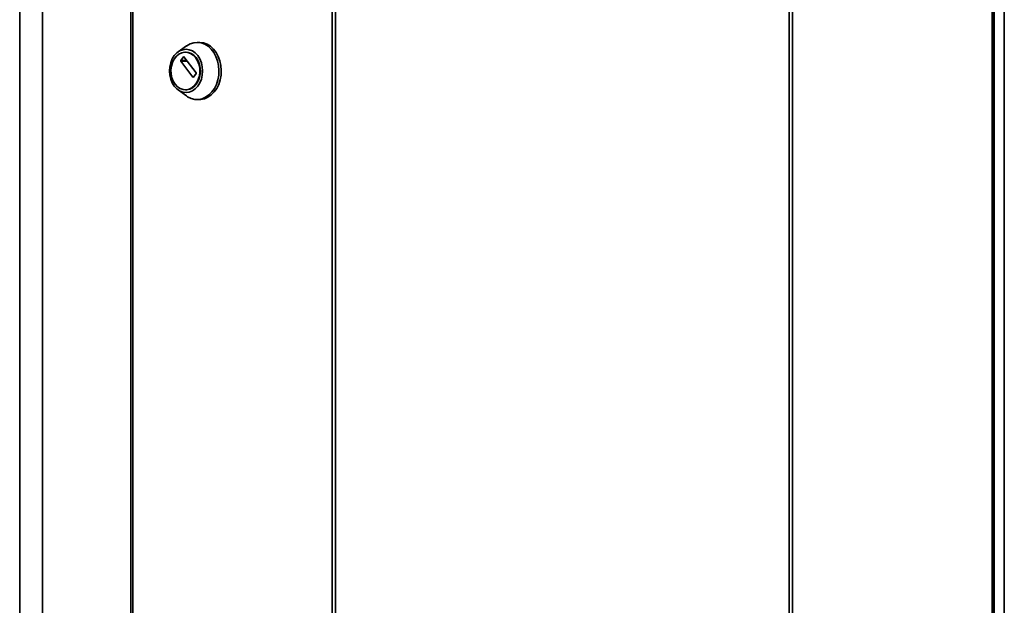
# Paper-space layout 'Blatt1' of a CAD drawing. Units: millimetres. Extents: x 0 to 4200, y 0 to 2970.
# Drawn here: x 689 to 1120, y 1733 to 1989 of the extents above; entities that cross this region are included whole.
import ezdxf

# ---------------------------------------------------------------- set-up
doc = ezdxf.new("R2010")
doc.units = ezdxf.units.MM

psp = doc.layouts.new('Blatt1')

# ---------------------------------------------------------------- linework, layer by layer
at = {"color": 7, "linetype": 'Continuous', "lineweight": 35, "ltscale": 10}
for p, q in [((737.92, 2366.46), (737.92, 1573.06)), ((738.74, 2366.46), (738.74, 1573.06)), ((825.96, 1573.06), (825.96, 2366.46)), ((827.44, 2366.46), (827.44, 1573.06)), ((1025.76, 1573.06), (1025.76, 2366.46)), ((1027.24, 2366.46), (1027.24, 1573.06)), ((1119.81, 2364.26), (1119.81, 1573.26)), ((1115.29, 1683.01), (1115.29, 2254.51)), ((1115.31, 2254.51), (1115.31, 1683.01)), ((689.31, 1612.76), (689.31, 2191.76)), ((699.31, 2191.76), (699.31, 1612.76)), ((762.24, 1977.68), (758.54, 1975.02)), ((767.88, 1979.22), (766.85, 1979.22)), ((759.7, 1971.3), (760.92, 1972.89)), ((761.14, 1972.89), (766.5, 1965.89)), ((762.03, 1974.97), (761.77, 1974.97)), ((765.07, 1964.02), (759.7, 1971.02)), ((766.5, 1965.61), (765.28, 1964.02)), ((758.54, 1958.42), (762.24, 1955.77)), ((761.77, 1958.47), (762.03, 1958.47)), ((766.85, 1954.22), (767.88, 1954.22))]:
    psp.add_line(p, q, dxfattribs=at)
at = {"color": 1, "linetype": 'Continuous', "lineweight": 35, "ltscale": 10}
for p, q in [((1114.47, 1683.01), (1114.47, 2254.51)), ((760.92, 1972.89), (761.14, 1972.89)), ((762.36, 1971.3), (759.7, 1971.3)), ((759.7, 1971.02), (762.58, 1971.02)), ((765.28, 1964.02), (765.07, 1964.02))]:
    psp.add_line(p, q, dxfattribs=at)
at = {"color": 7, "linetype": 'Continuous', "lineweight": 35, "ltscale": 10, "flags": 128}
for points in [[(756.9, 1960.03), (756, 1961.46), (755.33, 1963.1), (754.92, 1964.87), (754.78, 1966.72), (754.92, 1968.57), (755.33, 1970.35), (756, 1971.98), (756.9, 1973.42), (758, 1974.6), (759.25, 1975.47), (760.62, 1976.01), (762.03, 1976.19), (763.45, 1976.01), (764.81, 1975.47), (766.06, 1974.6), (767.16, 1973.42), (768.06, 1971.98), (768.73, 1970.35), (769.15, 1968.57), (769.28, 1966.72), (769.15, 1964.87), (768.73, 1963.1), (768.06, 1961.46), (767.16, 1960.03), (766.06, 1958.85), (764.81, 1957.97), (763.45, 1957.43), (762.03, 1957.25), (760.62, 1957.43), (759.25, 1957.97), (758, 1958.85), (756.9, 1960.03)], [(762.24, 1977.68), (762.36, 1977.76), (763.85, 1978.59), (765.43, 1979.08), (767.05, 1979.22), (768.67, 1978.99), (770.23, 1978.42), (771.7, 1977.5), (773.02, 1976.28), (774.17, 1974.78), (775.11, 1973.05), (775.81, 1971.13), (776.25, 1969.09), (776.42, 1966.99), (776.32, 1964.87), (775.95, 1962.81), (775.31, 1960.86), (774.43, 1959.08), (773.33, 1957.52), (772.04, 1956.22), (770.61, 1955.22), (769.07, 1954.56), (767.46, 1954.25), (765.84, 1954.29), (764.24, 1954.69), (762.72, 1955.44), (762.24, 1955.77)], [(767.88, 1979.22), (768.08, 1979.22), (769.7, 1978.99), (771.26, 1978.42), (772.73, 1977.5), (774.05, 1976.28), (775.2, 1974.78), (776.14, 1973.05), (776.84, 1971.13), (777.28, 1969.09), (777.45, 1966.99), (777.35, 1964.87), (776.97, 1962.81), (776.34, 1960.86), (775.46, 1959.08), (774.36, 1957.52), (773.07, 1956.22), (771.64, 1955.22), (770.1, 1954.56), (768.49, 1954.25), (767.88, 1954.22)], [(757.3, 1960.89), (756.47, 1962.23), (755.87, 1963.76), (755.53, 1965.43), (755.46, 1967.15), (755.67, 1968.86), (756.14, 1970.47), (756.86, 1971.91), (757.8, 1973.13), (758.9, 1974.07), (760.14, 1974.69), (761.44, 1974.96), (762.76, 1974.87), (764.04, 1974.42), (765.22, 1973.64), (766.24, 1972.55), (767.07, 1971.21), (767.67, 1969.68), (768.02, 1968.01), (768.08, 1966.29), (767.88, 1964.59), (767.4, 1962.98), (766.68, 1961.53), (765.75, 1960.31), (764.64, 1959.37), (763.41, 1958.75), (762.1, 1958.48), (760.78, 1958.57), (759.51, 1959.02), (758.33, 1959.8), (757.3, 1960.89)], [(762.03, 1974.97), (763.02, 1974.87), (764.3, 1974.42), (765.47, 1973.64), (766.5, 1972.55), (767.33, 1971.21), (767.93, 1969.68), (768.27, 1968.01), (768.34, 1966.29), (768.13, 1964.59), (767.66, 1962.98), (766.94, 1961.53), (766.01, 1960.31), (764.9, 1959.37), (763.67, 1958.75), (762.36, 1958.48), (762.03, 1958.47)]]:
    psp.add_lwpolyline(points, dxfattribs=at)
at = {"color": 7, "linetype": 'Continuous', "lineweight": 35, "ltscale": 100}
for centre, radius, start, end in [((761.03, 1972.82), 0.131, 33.9679, 146.0321), ((759.9, 1971.16), 0.243, 144.4189, 215.5811), ((765.18, 1964.09), 0.131, 213.9679, 326.0321), ((766.3, 1965.75), 0.243, 324.4189, 35.5811)]:
    psp.add_arc(centre, radius, start, end, dxfattribs=at)

doc.saveas('drawing.dxf')
